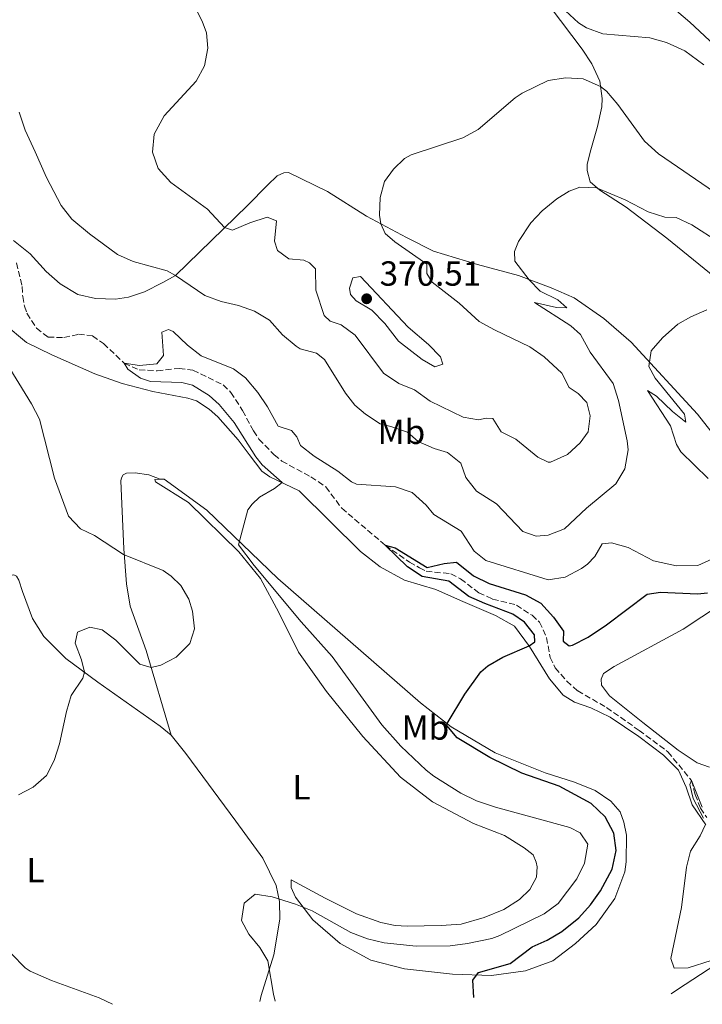
# Model space of a CAD drawing. Units: metres. Extents: x 632811 to 636304, y 4651031 to 4653408.
# Drawn here: x 635533 to 635729, y 4651082 to 4651364 of the extents above; entities that cross this region are included whole.
import ezdxf
from ezdxf.enums import TextEntityAlignment as Align

# ---------------------------------------------------------------- set-up
doc = ezdxf.new("R2010")
doc.units = ezdxf.units.M
doc.header["$MEASUREMENT"] = 0
doc.linetypes.add('DGN Style 3', pattern=[2.435891, 1.739922, -0.695969])
for name, color, linetype, lineweight in [('Barranco lineal', 142, 'DGN Style 3', 13), ('Cota de punto acotado terreno', 7, 'Continuous', 0), ('Curva de nivel directora', 30, 'Continuous', 30), ('Curva de nivel intermedia', 30, 'Continuous', 0), ('Etiqueta de uso rústico', 92, 'Continuous', 0), ('Línea de cambio de uso (parcela vista)', 92, 'Continuous', 0), ('Punto acotado terreno (símbolo)', 7, 'Continuous', 0)]:
    doc.layers.add(name, color=color, linetype=linetype, lineweight=lineweight)
doc.styles.add('Style-Arial', font='arial.ttf')

# ---------------------------------------------------------------- blocks, each defined once
blk = doc.blocks.new('5PATER')
at = {"layer": 'Punto acotado terreno (símbolo)', "linetype": 'Continuous', "lineweight": 0}
h = blk.add_hatch(color=51, dxfattribs=at)
edge = h.paths.add_edge_path()
edge.add_ellipse((0, 0), major_axis=(-0.11, -0.111), ratio=0.999422, start_angle=0, end_angle=360)

msp = doc.modelspace()

# ---------------------------------------------------------------- linework, layer by layer
at = {"layer": 'Barranco lineal', "color": 142, "linetype": 'DGN Style 3', "lineweight": 13}
msp.add_polyline3d([(635532.2, 4651294.46, 358.38), (635533.9, 4651287.65, 358.21), (635534.01, 4651284.8, 358.17), (635534.49, 4651281.99, 357.83), (635535.2, 4651279.96, 357.71), (635537.99, 4651275.68, 357.2), (635541.29, 4651273.12, 356.64), (635545.81, 4651272.98, 356.43), (635550.01, 4651273.93, 356.13), (635554.1, 4651273.48, 356.13), (635557.22, 4651271.25, 356.09), (635563.2, 4651265.65, 355), (635567.44, 4651263.71, 355), (635572.64, 4651263.45, 354.7), (635578.92, 4651264.16, 354.45), (635582.9, 4651263.6, 354.23), (635591.63, 4651259.39, 354.06), (635593.81, 4651257.24, 353.81), (635597.18, 4651252.03, 353.43), (635600.26, 4651246.19, 353.13), (635601.86, 4651243.81, 353.13), (635606.21, 4651239.32, 353.09), (635608.45, 4651237.52, 352.79), (635616.81, 4651232.99, 351.69), (635621.1, 4651230.09, 351.01), (635625.64, 4651223.98, 350.88), (635638.16, 4651213.36, 350), (635645.07, 4651208.51, 349.74), (635648.01, 4651206.89, 349.74), (635649.9, 4651205.89, 349.06), (635656.98, 4651205.15, 348.98), (635659.79, 4651203.7, 348.98), (635665.01, 4651199.7, 348.81), (635668.98, 4651197.89, 348.81), (635675.84, 4651196.19, 348.55), (635680.3, 4651193.23, 348.34), (635682.44, 4651191.3, 348.3), (635684.48, 4651186.84, 348), (635685.51, 4651181.15, 347.83), (635686.99, 4651178.14, 347.79), (635690.27, 4651174.32, 347.62), (635693.41, 4651171.55, 347.28), (635701.7, 4651166.74, 346.94), (635711.05, 4651160.19, 346.86), (635719.33, 4651154.03, 346.35), (635726.07, 4651145.82, 345), (635727.18, 4651141.79, 344.96), (635728.67, 4651137.84, 344.62), (635730.55, 4651135.15, 344.36)], dxfattribs=at)
at = {"layer": 'Curva de nivel directora', "color": 30, "linetype": 'Continuous', "lineweight": 30, "elevation": 350, "flags": 128}
msp.add_lwpolyline([(635663.6, 4651083.48), (635663.33, 4651088.42), (635664.96, 4651090.62), (635674.06, 4651093.27), (635680.35, 4651097.99), (635684.6, 4651099.89), (635688.89, 4651102.45), (635693.78, 4651106.35), (635697.09, 4651110.07), (635700.01, 4651114.12), (635703.34, 4651120.31), (635704.5, 4651125.68), (635703.83, 4651130.62), (635701.3, 4651135.38), (635697.33, 4651139.2), (635688.07, 4651144.15), (635677.39, 4651147.86), (635668.17, 4651152.35), (635658.79, 4651158.02), (635655.85, 4651161.61), (635655.93, 4651162.15), (635660.98, 4651170.57), (635665.63, 4651177.01), (635667.61, 4651178.7), (635671.95, 4651181.18), (635679.48, 4651184.42), (635681.13, 4651185.57), (635680.97, 4651187.6), (635678.09, 4651191.3), (635674.76, 4651193.59), (635666.73, 4651196.6), (635662.16, 4651198.65), (635656.37, 4651203.04), (635648.73, 4651204.38), (635644.55, 4651207.14), (635638.16, 4651213.36), (635641.03, 4651212.59), (635650.22, 4651206.92), (635655.03, 4651208.11), (635658.63, 4651208.47), (635663.51, 4651204.57), (635667.99, 4651202.34), (635678.41, 4651199.09), (635682.83, 4651196.74), (635686.5, 4651192.72), (635689.38, 4651188.68), (635689.25, 4651185.83), (635690.94, 4651184.49), (635691.95, 4651184.64), (635696.39, 4651186.96), (635701.64, 4651190.51), (635713.35, 4651199.34), (635717.21, 4651199.84), (635727.86, 4651199.39), (635730.67, 4651199.7)], dxfattribs=at)
at = {"layer": 'Curva de nivel intermedia', "color": 30, "linetype": 'Continuous', "lineweight": 0, "flags": 128}
for points, elevation in [([(635739.77, 4651350.41), (635725.64, 4651363.55), (635721.75, 4651366.79), (635711.57, 4651373.02), (635704.73, 4651375.64), (635698.77, 4651378.37), (635695.12, 4651381.79), (635691.63, 4651388.21), (635689.63, 4651393.97), (635686.07, 4651400.54)], 360), ([(635694.15, 4651242.79), (635690.52, 4651239.38), (635685.56, 4651237.21), (635684.96, 4651237.25), (635681.98, 4651238.63), (635675.65, 4651243.8), (635671.43, 4651245.95), (635669, 4651249.72), (635667.09, 4651249.89), (635664.89, 4651249.39), (635660.56, 4651250.14), (635651.08, 4651254.75), (635646.58, 4651257.95), (635642.03, 4651259.81), (635637.64, 4651262.74), (635629.55, 4651273.7), (635625.49, 4651276.61), (635622.36, 4651277.67), (635620.6, 4651279.34), (635618.24, 4651286.64), (635618.15, 4651292.73), (635616.39, 4651294.43), (635614.72, 4651295.22), (635610.43, 4651295.57), (635607.2, 4651298), (635606.38, 4651300.7), (635606.9, 4651306.52), (635604.23, 4651307.54), (635599.24, 4651305.91), (635594.31, 4651303.83), (635592.02, 4651304.57), (635587.09, 4651309.92), (635576.6, 4651317.53), (635572.94, 4651321.55), (635571.25, 4651326.27), (635571.76, 4651331.45), (635574.63, 4651336.63), (635583.84, 4651346.66), (635586.24, 4651351.04), (635587.16, 4651356.1), (635586.83, 4651360.53), (635585.55, 4651363.91), (635580.02, 4651374.94)], 365), ([(635689.93, 4651366.79), (635693.6, 4651363.43), (635695.95, 4651361.98), (635700.65, 4651360.21), (635714.14, 4651359.1), (635718.95, 4651357.74), (635724.19, 4651355.34), (635729.68, 4651351.34)], 365), ([(635732.67, 4651314.8), (635716.61, 4651325.75), (635712.6, 4651329.43), (635704.95, 4651339.93), (635701.71, 4651343.76), (635699.99, 4651345.1), (635694.99, 4651347.27), (635690, 4651347.57), (635684.94, 4651346.78), (635677.46, 4651343.16), (635675.47, 4651341.84), (635664.86, 4651332.71), (635660.45, 4651330.36), (635645.59, 4651325.46), (635643.68, 4651324.47), (635640.53, 4651321.37), (635637.97, 4651317.86), (635636.64, 4651313.19), (635636.48, 4651308.18), (635636.85, 4651305.65), (635638.15, 4651302.88), (635640.91, 4651300.51), (635650.08, 4651294.06), (635650.05, 4651291.44), (635651.59, 4651288.91), (635659.38, 4651282.88), (635665.11, 4651277.6), (635669.5, 4651275.2), (635679.7, 4651270.37), (635683.75, 4651267.46), (635688.85, 4651262.73), (635690.99, 4651258.65), (635693.56, 4651256.95), (635696.05, 4651254.31), (635696.99, 4651250.55), (635696.38, 4651245.92), (635694.15, 4651242.79)], 365), ([(635533.02, 4651337.75), (635534.77, 4651332.54), (635537.62, 4651326.37), (635540.82, 4651318.94), (635545.05, 4651310.95), (635548.13, 4651306.99), (635553.23, 4651302.82), (635561.2, 4651296.89), (635565.71, 4651294.8), (635575.49, 4651292.14), (635577.93, 4651290.84), (635586.31, 4651285.08), (635591.01, 4651283.4), (635596, 4651282.24), (635600.61, 4651280.61), (635604.9, 4651278.04), (635608.67, 4651273.76), (635612.52, 4651270.57), (635613.72, 4651269.8), (635618.4, 4651268.54), (635620.67, 4651266.67), (635626.7, 4651257.04), (635629.43, 4651253.58), (635632.46, 4651250.98), (635636.64, 4651248.23), (635639.79, 4651247.49), (635644.49, 4651245.78), (635647.57, 4651243.15), (635652.15, 4651241.16), (635656.04, 4651239.95), (635659.83, 4651236.88), (635661.32, 4651232.79), (635664.38, 4651228.84), (635670.06, 4651225.28)], 360), ([(635670.06, 4651225.28), (635677.63, 4651217.34), (635681.45, 4651215.97), (635684.98, 4651216.29), (635689.66, 4651218.11), (635695.91, 4651223.97), (635704.34, 4651231.03), (635706.91, 4651235.31), (635707.87, 4651240.76), (635707.62, 4651243.31), (635705.13, 4651254.96), (635703.63, 4651259.77), (635696.97, 4651268.77), (635694.24, 4651273.9), (635691.45, 4651276.4), (635681.02, 4651283.11), (635687.36, 4651281.64), (635690.25, 4651281.55), (635687.74, 4651283.79), (635682.67, 4651286.3), (635679.52, 4651289.62), (635675.36, 4651294.93), (635675.31, 4651297.71), (635676.43, 4651300.55), (635679.95, 4651305.91), (635683.19, 4651309.39), (635687.39, 4651312.88), (635690.92, 4651315.01), (635694.03, 4651316.18), (635698.83, 4651315.98), (635707.09, 4651312.54), (635713.68, 4651309.1), (635718.43, 4651307.61), (635721.73, 4651307.48), (635726.24, 4651305.34), (635733.93, 4651300.4)], 360), ([(635631.04, 4651290.54), (635628.87, 4651290.13), (635627.86, 4651287.19), (635628.2, 4651285.4), (635629.82, 4651283.55), (635634.25, 4651280.83), (635638.04, 4651277.05), (635641.99, 4651271.98), (635648.74, 4651266.74), (635652.34, 4651264.56), (635654.7, 4651265.37), (635654.03, 4651267.44), (635650.54, 4651271.02), (635644.72, 4651276), (635631.04, 4651290.54)], 370), ([(635720.07, 4651247.66), (635713.5, 4651257.75), (635716.04, 4651256.2), (635720.62, 4651251.74), (635724.48, 4651248.74), (635724.07, 4651251.01), (635715.69, 4651261.29), (635713.8, 4651264.66), (635714.48, 4651269.15), (635717.8, 4651272.89), (635722.18, 4651276.88), (635725.92, 4651278.94), (635730.51, 4651280.94)], 355), ([(635606.57, 4651082.4), (635606.05, 4651084.38), (635604.44, 4651094.01), (635602.11, 4651097.78), (635598.99, 4651101.61), (635596.89, 4651105.59), (635597.6, 4651110.52), (635600.79, 4651113.15), (635605.71, 4651112.34), (635612.35, 4651110.26), (635617.18, 4651108.35), (635628.28, 4651102.09), (635633, 4651100.35), (635637.87, 4651099.19), (635647, 4651098.19), (635656.82, 4651098.34), (635661.78, 4651098.94), (635668.8, 4651100.42), (635671.08, 4651101.24), (635683.77, 4651107.48), (635687.79, 4651110.47), (635693.13, 4651117.54), (635695.4, 4651122), (635696.31, 4651127.48), (635694.16, 4651130.78), (635691.14, 4651132.33), (635669.81, 4651138.16), (635664.32, 4651139.98), (635659.83, 4651142.18), (635652.06, 4651147.07), (635649.87, 4651148.77), (635642.6, 4651155.69), (635637.17, 4651161.76), (635622.94, 4651181.44), (635613.96, 4651191.35), (635600.5, 4651207.55), (635596.02, 4651213.46), (635598.69, 4651223.49), (635599.9, 4651225.19), (635602.05, 4651227.19), (635606.38, 4651229.67), (635608.58, 4651231.33), (635602.75, 4651236.45), (635600.95, 4651238.7), (635594.75, 4651248.63), (635590.43, 4651253.79), (635587.53, 4651256.37), (635582.83, 4651259.29), (635579.73, 4651260.06), (635570.75, 4651260.4), (635567.82, 4651261.34), (635564.21, 4651263.9), (635563.2, 4651265.65), (635567.56, 4651265.01), (635572.51, 4651265.42), (635574.48, 4651267.83), (635573.97, 4651274.55), (635575.86, 4651275.29), (635577.2, 4651274.7), (635581.34, 4651270.79), (635585.3, 4651267.72), (635594.59, 4651264.05), (635597.99, 4651261.45), (635601.52, 4651257.22), (635604.29, 4651253.06), (635607.38, 4651247.56), (635611.24, 4651246.33), (635612.76, 4651244.48), (635613.82, 4651241.98), (635617.75, 4651238.89), (635624.57, 4651234.67), (635628.49, 4651231.52), (635629.86, 4651230.87), (635641.12, 4651230.12), (635645.85, 4651228.52), (635649.93, 4651224.82), (635652.11, 4651222.17), (635659.97, 4651217.39), (635663.72, 4651211.67), (635666.99, 4651209), (635684.92, 4651203.43), (635689.83, 4651204.23), (635694.49, 4651206.63), (635696.24, 4651207.91), (635698.38, 4651210.12), (635700.43, 4651213.75), (635703.08, 4651214), (635707.9, 4651212.7), (635715.19, 4651208.91), (635721.8, 4651207.41), (635727.92, 4651207.54), (635731.97, 4651209.33)], 355), ([(635532.8, 4651141.66), (635536.98, 4651143.9), (635540.84, 4651147.19), (635543.08, 4651151.54), (635544.6, 4651156.29), (635546.6, 4651165.63), (635547.95, 4651170.21), (635551.27, 4651175.19), (635551.79, 4651176.86), (635550.93, 4651180.43), (635549.12, 4651185.2), (635549.72, 4651188.4), (635553.26, 4651189.82), (635556.84, 4651189.09), (635560.73, 4651186.13), (635567.61, 4651179.17), (635570.88, 4651178.27), (635573.71, 4651178.93), (635578.1, 4651181.22), (635582.03, 4651185.09), (635583.33, 4651189.32), (635582.81, 4651194.41), (635581.73, 4651197.83), (635579.39, 4651201.83), (635576.67, 4651204.51), (635574.4, 4651206.07), (635562.99, 4651210.67), (635554.61, 4651216.13), (635550.65, 4651218.11), (635547.18, 4651221.72), (635543.1, 4651232.6), (635538.86, 4651249.55), (635536.51, 4651253.98), (635528.54, 4651267.08)], 360), ([(635730.87, 4651232.49), (635723.04, 4651240.16), (635721.79, 4651242.25), (635720.07, 4651247.66)], 355), ([(635729.53, 4651135), (635726.56, 4651140.63), (635725.58, 4651144.63), (635726.07, 4651145.82), (635729.21, 4651138.16)], 345), ([(635738.32, 4651096.2), (635725.13, 4651092.03), (635721.12, 4651091.93), (635720.2, 4651094.67), (635723.21, 4651109.33), (635724.63, 4651120.91), (635725.85, 4651125.48), (635728.62, 4651129.87), (635730.1, 4651133.17)], 345), ([(635559.78, 4651081.51), (635555.95, 4651083.33), (635542.27, 4651088.32), (635536.15, 4651091.04), (635534.7, 4651091.98), (635530.76, 4651095.97)], 360)]:
    msp.add_lwpolyline(points, dxfattribs=dict(at, elevation=elevation))
at = {"layer": 'Línea de cambio de uso (parcela vista)', "color": 92, "linetype": 'Continuous', "lineweight": 0}
for points in [[(635685.5, 4651367.94, 366.16), (635694.66, 4651355.81, 366.16), (635697.47, 4651351.57, 366.05), (635699.79, 4651346.6, 365.31), (635700.44, 4651341.65, 364.3), (635700.31, 4651339.24, 363.82), (635699.1, 4651333.58, 363.13), (635696.97, 4651326.24, 362.39), (635696.18, 4651322.66, 361.54), (635696.13, 4651320.99, 361.27), (635697, 4651317.74, 360.26), (635699.75, 4651315.34, 359.25), (635707.37, 4651310.42, 359.15), (635719.06, 4651301.56, 357.61), (635735.89, 4651287.88, 356.07)], [(635735.5, 4651241.21, 351.29), (635727.78, 4651250.95, 352.19), (635708.81, 4651271.7, 356.07), (635700.89, 4651278.45, 357.34), (635692.44, 4651284.37, 358.56), (635685.8, 4651287.26, 359.04), (635676.4, 4651290.79, 360.47), (635664.6, 4651293.94, 361.59), (635652, 4651297.8, 363.34), (635644.22, 4651301.69, 364.35), (635632.78, 4651307.84, 365.36), (635621.52, 4651314.98, 367.11), (635610.4, 4651320.38, 368.6), (635609.04, 4651320.29, 368.6), (635607.08, 4651319.45, 368.6), (635604.37, 4651316.76, 368.44), (635598.58, 4651310.96, 367.38), (635577.93, 4651290.84, 359.89), (635574.22, 4651288.81, 359.47), (635568.96, 4651286.14, 359.47), (635564.36, 4651284.64, 358.83), (635560.7, 4651284.04, 358.83), (635554.92, 4651284.22, 358.72), (635549.87, 4651285.37, 358.72), (635544.79, 4651288.42, 358.72), (635540.8, 4651291.95, 358.72), (635536.16, 4651297.05, 358.72), (635531.41, 4651300.92, 358.72)], [(635528.73, 4651276.91, 359.85), (635535.1, 4651271.61, 359.85), (635542.36, 4651268.05, 359.9), (635554.72, 4651262.57, 359.16), (635562.58, 4651259.77, 358.52), (635571.42, 4651257.49, 357.14), (635581.47, 4651255.64, 356.82), (635583.93, 4651254.79, 356.82), (635587.53, 4651252.4, 356.82), (635590.05, 4651250.23, 356.77), (635595.86, 4651243.58, 356.19), (635599.08, 4651239.39, 355.55), (635602.72, 4651234.65, 355.34), (635605.02, 4651232.98, 355.28), (635613.45, 4651228.96, 354.91), (635631.01, 4651211.56, 353.42), (635636.68, 4651207.12, 353.32), (635643.64, 4651203.35, 352.89), (635652.68, 4651200.6, 352.31), (635659.73, 4651197.48, 352.15), (635669.79, 4651193.21, 351.35), (635675.27, 4651190.1, 350.88), (635679.61, 4651184.25, 349.97), (635685.36, 4651174.96, 348.91), (635689.23, 4651170.26, 348.06), (635692.53, 4651168.27, 347.37), (635697.21, 4651166.64, 346.95), (635702.75, 4651163.97, 346.52), (635710.96, 4651158.45, 346.47), (635718.08, 4651153.06, 346.36), (635722.32, 4651148.74, 345.83), (635724.6, 4651143.88, 345.99), (635726.34, 4651138.84, 345.62), (635730.2, 4651133.02, 344.98)], [(635576.61, 4651158.79, 359.32), (635569.46, 4651183.11, 360.17), (635564.91, 4651195.88, 361.18), (635563.79, 4651202.25, 360.97), (635563.05, 4651212.34, 359.8), (635562.51, 4651225.28, 359.21), (635562.2, 4651231.83, 358.52), (635562.43, 4651232.72, 358.26), (635562.85, 4651233.61, 358.2), (635563.83, 4651234.03, 358.15), (635566.35, 4651234.17, 357.94), (635570.26, 4651233.59, 357.67), (635573.45, 4651232.29, 357.49)], [(635573.45, 4651232.29, 357), (635574.65, 4651232.32, 356.93), (635586.92, 4651223.47, 355.65), (635607.3, 4651203.76, 354.33), (635648.31, 4651168.08, 350.88), (635657.08, 4651161.24, 349.87), (635669.74, 4651153.75, 348.91), (635684.06, 4651148.02, 348.17), (635692.53, 4651145.3, 347.58), (635698.48, 4651142.87, 347.32), (635702.98, 4651139.85, 347.32), (635705.57, 4651136.83, 347.11), (635706.67, 4651133.82, 347.11), (635707.41, 4651130.13, 347.11), (635707.35, 4651122.41, 347.11), (635706.92, 4651119.55, 347.11), (635704.05, 4651111.89, 347.11), (635698.75, 4651104.47, 347.32), (635692.82, 4651098.95, 347.48), (635686.27, 4651093.95, 347.74), (635678.46, 4651091.12, 348.11), (635668.63, 4651089.81, 348.96), (635657.47, 4651090.19, 350.93), (635643.65, 4651091.72, 351.94), (635634.03, 4651094.19, 352.79), (635625.22, 4651098.98, 353.37), (635617.37, 4651105.76, 354.27), (635612.35, 4651112.31, 355.55), (635611.08, 4651115.05, 356.08), (635611.15, 4651117.22, 356.34), (635620.88, 4651112, 356.4), (635629.89, 4651107.51, 357.03), (635636.83, 4651105, 357.67), (635640.98, 4651104.15, 357.51), (635644.39, 4651103.96, 357.51), (635654.24, 4651104.11, 357.51), (635659.91, 4651104.57, 358.04), (635666.57, 4651106.47, 358.04), (635672.22, 4651108.76, 358.26), (635676.73, 4651111.62, 358.15), (635679.67, 4651114.52, 358.2), (635681.63, 4651118.05, 358.31), (635681.75, 4651121.01, 358.42), (635681.49, 4651122.29, 358.52), (635680.61, 4651124.45, 358.52), (635678.03, 4651126.42, 358.52), (635672.37, 4651130.01, 358.79), (635663.48, 4651133.47, 358.42), (635651.73, 4651139.69, 358.47), (635642.55, 4651146.72, 358.52), (635631.7, 4651158.45, 358.52), (635621.28, 4651171.31, 358.47), (635613.23, 4651182.61, 358.15), (635607.58, 4651194.08, 357.35), (635602.34, 4651203.78, 356.61), (635596.07, 4651211.44, 356.03), (635581.62, 4651225.63, 356.93), (635572.11, 4651231.54, 357.09), (635571.97, 4651232.25, 357.09), (635573.45, 4651232.29, 357)], [(635499.07, 4651183.47, 363.73), (635511.61, 4651192.33, 363.25), (635530.55, 4651204.69, 362.72), (635531.46, 4651204.81, 362.72), (635532.28, 4651204.51, 362.56), (635532.91, 4651203.33, 362.51), (635533.98, 4651200.05, 362.4), (635536.86, 4651192.35, 361.5), (635540.1, 4651187.1, 361.12), (635546.39, 4651180.81, 360.43), (635555.63, 4651174.05, 359.69), (635573.54, 4651161.35, 359.32), (635576.61, 4651158.79, 359.32)], [(635731.27, 4651149.6, 346.56), (635727.76, 4651150.87, 346.56), (635722.26, 4651154.46, 346.67), (635712.15, 4651162.43, 347.25), (635702.52, 4651170.06, 348.53), (635700.26, 4651173.19, 348.47), (635700.17, 4651174.89, 348.53), (635700.79, 4651176.5, 348.47), (635703.92, 4651178.51, 348.37), (635723.74, 4651189.25, 348.26), (635739.76, 4651199.85, 347.73)], [(635576.61, 4651158.79, 359.32), (635580.87, 4651153.52, 359.43), (635595.23, 4651134.06, 357.14), (635603, 4651123.5, 356.61), (635606.83, 4651115.67, 355.44), (635607.75, 4651111, 354.91), (635607.86, 4651105.97, 354.27), (635606.11, 4651095.72, 354.65), (635602.51, 4651084.04, 355.76), (635602.14, 4651082.31, 355.84)], [(635733.09, 4651092.99, 345.62), (635722.08, 4651085.79, 346.04), (635720.25, 4651084.55, 346.22)]]:
    msp.add_polyline3d(points, dxfattribs=at)

# ---------------------------------------------------------------- block references
at = {"layer": 'Punto acotado terreno (símbolo)', "color": 7, "linetype": 'Continuous', "lineweight": 0, "xscale": 10, "yscale": 10, "zscale": 10}
msp.add_blockref('5PATER', (635632.8, 4651284.14, 370.51), dxfattribs=at)

# ---------------------------------------------------------------- texts
at = {"layer": 'Cota de punto acotado terreno', "color": 7, "linetype": 'Continuous', "lineweight": 0, "style": 'Style-Arial'}
msp.add_text('370.51', height=7, dxfattribs=at).set_placement((635636.55, 4651287.89, 370.51))
at = {"layer": 'Etiqueta de uso rústico', "color": 92, "linetype": 'Continuous', "lineweight": 0, "style": 'Style-Arial'}
for s, p in [('Mb', (635642.8, 4651245.93, 359.76)), ('Mb', (635649.69, 4651161.01, 352.16)), ('L', (635614.08, 4651143.84, 357.7)), ('L', (635537.69, 4651120.02, 358.79))]:
    msp.add_text(s, height=7, dxfattribs=at).set_placement(p, align=Align.MIDDLE_CENTER)

doc.saveas('drawing.dxf')
